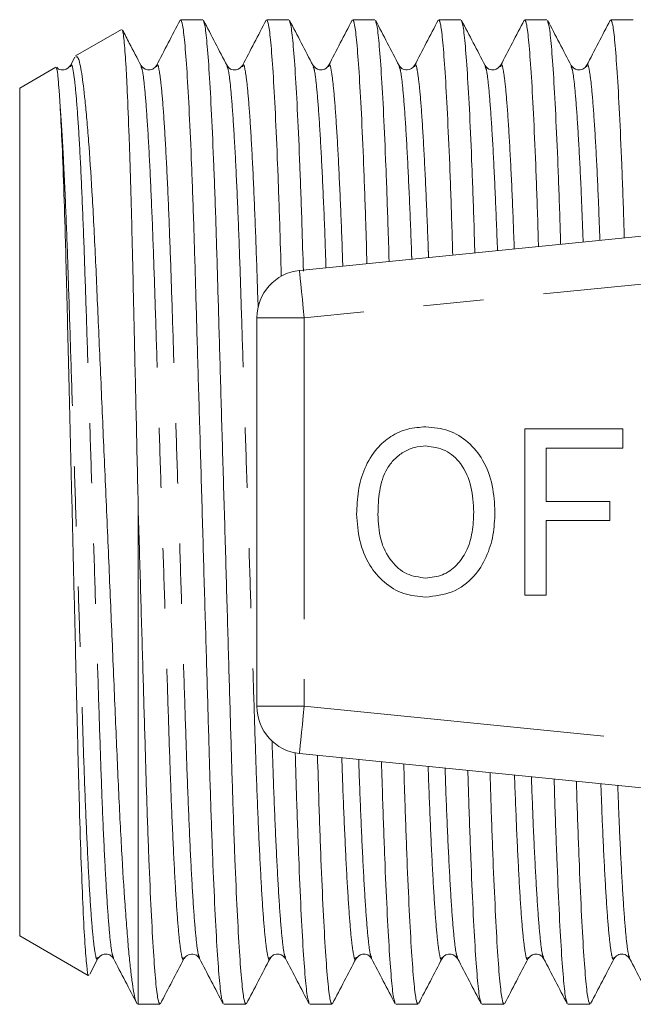
# Model space of a CAD drawing. Units: millimetres. Extents: x 173 to 233, y 96 to 253.
# Drawn here: x 173 to 186, y 100 to 121 of the extents above; entities that cross this region are included whole.
import ezdxf

# ---------------------------------------------------------------- set-up
doc = ezdxf.new("R2010")
doc.units = ezdxf.units.MM
doc.linetypes.add('PHANTOM', pattern=[12.7, 6.35, -1.27, 1.27, -1.27, 1.27, -1.27])

msp = doc.modelspace()

# ---------------------------------------------------------------- linework, layer by layer
at = {"color": 7, "linetype": 'Continuous', "lineweight": 15}
for p, q in [((176.957, 121.065), (176.489, 121.065)), ((178.771, 121.065), (178.303, 121.065)), ((180.585, 121.065), (180.117, 121.065)), ((182.399, 121.065), (181.931, 121.065)), ((184.213, 121.065), (183.745, 121.065)), ((186.027, 121.065), (185.559, 121.065)), ((175.241, 120.861), (174.27, 120.3)), ((174.257, 120.275), (174.165, 120.099)), ((173.859, 120.063), (173.095, 119.622)), ((175.652, 120.077), (175.655, 120.07)), ((175.978, 120.074), (175.98, 120.077)), ((177.466, 120.077), (177.467, 120.074)), ((177.792, 120.074), (177.793, 120.077)), ((179.606, 120.074), (179.608, 120.077)), ((181.094, 120.077), (181.095, 120.074)), ((181.42, 120.074), (181.421, 120.077)), ((183.234, 120.074), (183.235, 120.077)), ((184.722, 120.077), (184.724, 120.073)), ((185.048, 120.074), (185.05, 120.077)), ((173.095, 101.758), (173.095, 119.622)), ((178.995, 115.78), (202.995, 118.175)), ((178.095, 114.785), (178.095, 106.595)), ((183.745, 108.94), (183.745, 112.44)), ((183.745, 112.44), (185.809, 112.44)), ((185.809, 112.44), (185.809, 112.036)), ((184.193, 112.036), (184.193, 110.914)), ((185.809, 112.036), (184.193, 112.036)), ((184.193, 110.914), (185.539, 110.914)), ((185.539, 110.914), (185.539, 110.511)), ((175.595, 100.315), (175.595, 110.735)), ((185.539, 110.511), (184.193, 110.511)), ((184.193, 110.511), (184.193, 108.94)), ((184.193, 108.94), (183.745, 108.94)), ((202.995, 103.205), (178.995, 105.6)), ((173.095, 101.758), (174.542, 100.923)), ((174.574, 100.952), (174.746, 101.281)), ((174.745, 101.303), (174.746, 101.307)), ((175.071, 101.307), (175.073, 101.303)), ((176.885, 101.306), (176.887, 101.303)), ((178.373, 101.303), (178.375, 101.307)), ((178.699, 101.306), (178.7, 101.303)), ((180.187, 101.303), (180.188, 101.307)), ((180.513, 101.307), (180.515, 101.303)), ((182.001, 101.303), (182.003, 101.307)), ((182.327, 101.306), (182.328, 101.303)), ((183.815, 101.303), (183.816, 101.306)), ((184.141, 101.306), (184.143, 101.303)), ((185.629, 101.303), (185.631, 101.307)), ((185.955, 101.306), (185.956, 101.303)), ((175.573, 100.328), (175.595, 100.315)), ((175.595, 100.315), (176.05, 100.315)), ((177.396, 100.315), (177.864, 100.315)), ((179.21, 100.315), (179.678, 100.315)), ((181.024, 100.315), (181.492, 100.315)), ((182.838, 100.315), (183.306, 100.315)), ((184.652, 100.315), (185.12, 100.315))]:
    msp.add_line(p, q, dxfattribs=at)
at = {"color": 8, "linetype": 'PHANTOM', "lineweight": 0}
for p, q in [((203.095, 117.18), (179.095, 114.785)), ((179.095, 114.785), (178.095, 114.785)), ((179.095, 114.785), (179.095, 106.595)), ((178.095, 106.595), (179.095, 106.595)), ((179.095, 106.595), (203.095, 104.2))]:
    msp.add_line(p, q, dxfattribs=at)
at = {"color": 8, "linetype": 'PHANTOM', "lineweight": 0, "flags": 128}
for points in [[(178.995, 115.78), (178.997, 115.761), (179.003, 115.704), (179.012, 115.612), (179.025, 115.488), (179.04, 115.338), (179.057, 115.166), (179.075, 114.979), (179.095, 114.785)], [(179.095, 106.595), (179.075, 106.401), (179.057, 106.214), (179.04, 106.042), (179.025, 105.892), (179.012, 105.768), (179.003, 105.676), (178.997, 105.619), (178.995, 105.6)]]:
    msp.add_lwpolyline(points, dxfattribs=at)
at = {"color": 7, "linetype": 'Continuous', "lineweight": 15}
for centre, start, end in [((179.095, 114.785), 95.7, 180), ((179.095, 106.595), 180, 264.3)]:
    msp.add_arc(centre, 1, start, end, dxfattribs=at)
for points, knots in [([(176.476, 121.052), (176.393, 120.893), (176.227, 120.576), (176.061, 120.258), (175.979, 120.099)], [0, 0, 0, 0, 0.500044, 1, 1, 1, 1]), ([(177.382, 100.354), (177.373, 100.373), (177.349, 100.42), (177.308, 100.783), (177.26, 101.409), (177.212, 102.285), (177.165, 103.364), (177.12, 104.602), (177.08, 105.97), (177.037, 107.458), (176.99, 109.053), (176.942, 110.711), (176.894, 112.368), (176.847, 113.962), (176.804, 115.447), (176.764, 116.812), (176.719, 118.046), (176.672, 119.12), (176.623, 119.989), (176.575, 120.612), (176.53, 120.996), (176.502, 121.041), (176.489, 121.063)], [0, 0, 0, 0, 0.033927, 0.084797, 0.136538, 0.1885, 0.24002, 0.290467, 0.339501, 0.389462, 0.440691, 0.49258, 0.544468, 0.595697, 0.645658, 0.694692, 0.745139, 0.796659, 0.848621, 0.900362, 0.951232, 1, 1, 1, 1]), ([(177.467, 120.099), (177.384, 120.258), (177.218, 120.575), (177.053, 120.893), (176.97, 121.052)], [0, 0, 0, 0, 0.499958, 1, 1, 1, 1]), ([(176.97, 121.026), (176.98, 121.007), (177.003, 120.96), (177.044, 120.597), (177.092, 119.971), (177.141, 119.095), (177.188, 118.016), (177.233, 116.778), (177.273, 115.41), (177.316, 113.922), (177.362, 112.327), (177.411, 110.669), (177.459, 109.012), (177.505, 107.418), (177.549, 105.933), (177.589, 104.568), (177.633, 103.334), (177.681, 102.26), (177.729, 101.391), (177.777, 100.768), (177.823, 100.384), (177.85, 100.339), (177.864, 100.317)], [0, 0, 0, 0, 0.033877, 0.08475, 0.136494, 0.188459, 0.239982, 0.29043, 0.339468, 0.389431, 0.440663, 0.492554, 0.544445, 0.595677, 0.645639, 0.694677, 0.745126, 0.796648, 0.848614, 0.900357, 0.95123, 1, 1, 1, 1]), ([(178.29, 121.052), (178.207, 120.893), (178.041, 120.576), (177.875, 120.258), (177.793, 120.099)], [0, 0, 0, 0, 0.500044, 1, 1, 1, 1]), ([(178.611, 115.659), (178.6, 116.039), (178.575, 116.886), (178.533, 118.044), (178.486, 119.12), (178.437, 119.989), (178.389, 120.612), (178.344, 120.996), (178.316, 121.041), (178.303, 121.063)], [0, 0, 0, 0, 0.118184, 0.263887, 0.412692, 0.562775, 0.712216, 0.859145, 1, 1, 1, 1]), ([(179.281, 120.099), (179.198, 120.258), (179.032, 120.576), (178.867, 120.894), (178.784, 121.052)], [0, 0, 0, 0, 0.4999614, 1, 1, 1, 1]), ([(178.784, 121.027), (178.794, 121.008), (178.817, 120.961), (178.858, 120.597), (178.906, 119.97), (178.955, 119.096), (179.002, 118.014), (179.043, 116.896), (179.066, 116.095), (179.076, 115.762)], [0, 0, 0, 0, 0.104518, 0.260329, 0.418804, 0.57796, 0.73576, 0.890272, 1, 1, 1, 1]), ([(180.104, 121.052), (180.021, 120.894), (179.855, 120.576), (179.69, 120.258), (179.607, 120.099)], [0, 0, 0, 0, 0.500044, 1, 1, 1, 1]), ([(180.417, 115.922), (180.409, 116.211), (180.386, 116.968), (180.347, 118.043), (180.3, 119.121), (180.251, 119.989), (180.203, 120.612), (180.158, 120.996), (180.13, 121.041), (180.117, 121.063)], [0, 0, 0, 0, 0.0929703, 0.2428399, 0.3958997, 0.5502737, 0.7039878, 0.8551174, 1, 1, 1, 1]), ([(181.095, 120.099), (181.012, 120.258), (180.846, 120.576), (180.681, 120.893), (180.598, 121.052)], [0, 0, 0, 0, 0.499958, 1, 1, 1, 1]), ([(180.598, 121.026), (180.608, 121.007), (180.631, 120.96), (180.672, 120.597), (180.72, 119.97), (180.769, 119.096), (180.816, 118.013), (180.854, 116.96), (180.876, 116.23), (180.884, 115.968)], [0, 0, 0, 0, 0.106471, 0.26606, 0.428378, 0.591393, 0.75302, 0.911278, 1, 1, 1, 1]), ([(181.918, 121.052), (181.835, 120.893), (181.669, 120.576), (181.503, 120.258), (181.421, 120.099)], [0, 0, 0, 0, 0.500044, 1, 1, 1, 1]), ([(182.226, 116.102), (182.219, 116.33), (182.199, 117.024), (182.161, 118.042), (182.114, 119.121), (182.065, 119.989), (182.017, 120.612), (181.972, 120.996), (181.944, 121.041), (181.931, 121.063)], [0, 0, 0, 0, 0.074796, 0.227669, 0.383795, 0.541263, 0.698057, 0.852214, 1, 1, 1, 1]), ([(182.908, 120.101), (182.825, 120.26), (182.659, 120.577), (182.494, 120.895), (182.411, 121.054)], [0, 0, 0, 0, 0.499956, 1, 1, 1, 1]), ([(182.411, 121.029), (182.421, 121.01), (182.445, 120.963), (182.486, 120.597), (182.534, 119.97), (182.583, 119.096), (182.63, 118.012), (182.667, 117.016), (182.686, 116.349), (182.692, 116.149)], [0, 0, 0, 0, 0.112313, 0.274617, 0.439697, 0.605485, 0.769862, 0.930813, 1, 1, 1, 1]), ([(183.732, 121.052), (183.649, 120.893), (183.483, 120.576), (183.317, 120.258), (183.235, 120.099)], [0, 0, 0, 0, 0.500044, 1, 1, 1, 1]), ([(184.034, 116.283), (184.029, 116.449), (184.011, 117.08), (183.975, 118.041), (183.928, 119.121), (183.879, 119.988), (183.831, 120.612), (183.786, 120.996), (183.758, 121.041), (183.745, 121.063)], [0, 0, 0, 0, 0.055879, 0.211877, 0.371196, 0.531883, 0.691883, 0.849193, 1, 1, 1, 1]), ([(184.723, 120.098), (184.64, 120.257), (184.475, 120.575), (184.309, 120.893), (184.226, 121.051)], [0, 0, 0, 0, 0.499959, 1, 1, 1, 1]), ([(184.227, 121.025), (184.236, 121.006), (184.259, 120.959), (184.3, 120.597), (184.348, 119.97), (184.397, 119.097), (184.444, 118.01), (184.479, 117.072), (184.497, 116.468), (184.501, 116.329)], [0, 0, 0, 0, 0.109756, 0.27648, 0.446056, 0.616359, 0.785212, 0.950546, 1, 1, 1, 1]), ([(185.546, 121.052), (185.463, 120.894), (185.297, 120.576), (185.132, 120.258), (185.049, 120.099)], [0, 0, 0, 0, 0.500044, 1, 1, 1, 1]), ([(185.843, 116.463), (185.84, 116.569), (185.823, 117.137), (185.789, 118.039), (185.742, 119.122), (185.693, 119.988), (185.645, 120.612), (185.6, 120.996), (185.572, 121.041), (185.559, 121.063)], [0, 0, 0, 0, 0.036172, 0.195426, 0.358071, 0.522112, 0.685451, 0.846045, 1, 1, 1, 1]), ([(175.259, 120.845), (175.262, 120.839), (175.271, 120.823), (175.293, 120.676), (175.318, 120.387), (175.344, 119.956), (175.37, 119.437), (175.396, 118.789), (175.422, 118.028), (175.447, 117.196), (175.47, 116.266), (175.493, 115.262), (175.511, 114.445), (175.531, 113.578), (175.552, 112.657), (175.573, 111.707), (175.588, 111.059), (175.595, 110.735)], [0, 0, 0, 0, 0.031027, 0.086767, 0.195833, 0.251978, 0.308123, 0.417843, 0.474345, 0.530848, 0.640567, 0.697056, 0.753545, 0.814106, 0.874666, 0.937333, 1, 1, 1, 1]), ([(175.655, 120.096), (175.572, 120.255), (175.441, 120.505), (175.31, 120.756), (175.263, 120.847)], [0, 0, 0, 0, 0.633885, 1, 1, 1, 1]), ([(175.557, 100.356), (175.548, 100.374), (175.529, 100.417), (175.497, 100.572), (175.462, 100.802), (175.426, 101.103), (175.39, 101.469), (175.353, 101.906), (175.304, 102.567), (175.256, 103.345), (175.209, 104.219), (175.175, 104.925), (175.143, 105.663), (175.11, 106.436), (175.076, 107.248), (175.029, 108.345), (174.981, 109.474), (174.932, 110.605), (174.883, 111.731), (174.834, 112.842), (174.787, 113.912), (174.741, 114.949), (174.699, 115.928), (174.654, 116.822), (174.608, 117.646), (174.559, 118.368), (174.511, 118.969), (174.462, 119.488), (174.401, 119.973), (174.335, 120.291), (174.297, 120.285), (174.28, 120.283)], [0, 0, 0, 0, 0.022319, 0.050922, 0.079525, 0.107318, 0.135111, 0.163723, 0.192335, 0.247488, 0.27589, 0.304292, 0.331892, 0.359491, 0.387925, 0.416358, 0.470485, 0.498369, 0.526253, 0.580065, 0.607776, 0.635488, 0.689298, 0.717037, 0.744776, 0.797667, 0.824917, 0.852168, 0.904639, 0.958632, 1, 1, 1, 1]), ([(173.867, 120.053), (173.869, 120.051), (173.881, 120.044), (173.901, 119.886), (173.926, 119.589), (173.939, 119.376), (173.946, 119.269)], [0, 0, 0, 0, 0.085121, 0.535259, 0.766707, 1, 1, 1, 1]), ([(174.165, 120.099), (174.13, 120.058), (174.077, 119.994), (173.92, 120.01), (173.888, 120.049), (173.877, 120.062)], [0, 0, 0, 0, 0.53191, 0.83747, 1, 1, 1, 1]), ([(175.979, 120.099), (175.958, 120.071), (175.918, 120.016), (175.743, 119.992), (175.688, 120.057), (175.653, 120.099)], [0, 0, 0, 0, 0.2794506, 0.5424159, 1, 1, 1, 1]), ([(177.793, 120.099), (177.758, 120.057), (177.702, 119.992), (177.527, 120.016), (177.487, 120.071), (177.467, 120.099)], [0, 0, 0, 0, 0.457298, 0.720333, 1, 1, 1, 1]), ([(179.607, 120.099), (179.586, 120.071), (179.546, 120.016), (179.371, 119.992), (179.316, 120.057), (179.281, 120.099)], [0, 0, 0, 0, 0.279512, 0.542501, 1, 1, 1, 1]), ([(181.421, 120.099), (181.378, 120.054), (181.312, 119.984), (181.146, 120.026), (181.112, 120.075), (181.095, 120.099)], [0, 0, 0, 0, 0.486278, 0.741869, 1, 1, 1, 1]), ([(183.235, 120.099), (183.2, 120.057), (183.144, 119.992), (182.969, 120.016), (182.929, 120.071), (182.909, 120.099)], [0, 0, 0, 0, 0.457136, 0.720217, 1, 1, 1, 1]), ([(185.049, 120.099), (185.028, 120.071), (184.988, 120.016), (184.813, 119.992), (184.758, 120.057), (184.723, 120.099)], [0, 0, 0, 0, 0.280005, 0.543149, 1, 1, 1, 1]), ([(173.946, 119.269), (173.959, 119.036), (173.985, 118.564), (174.024, 117.57), (174.061, 116.386), (174.095, 115.044), (174.131, 113.566), (174.169, 112.011), (174.208, 110.394), (174.247, 108.789), (174.285, 107.22), (174.319, 105.759), (174.355, 104.421), (174.392, 103.26), (174.431, 102.292), (174.47, 101.557), (174.509, 101.099), (174.534, 100.898), (174.548, 100.932), (174.55, 100.937)], [0, 0, 0, 0, 0.060217, 0.122181, 0.182398, 0.244361, 0.304695, 0.366734, 0.427804, 0.490645, 0.551717, 0.614561, 0.675652, 0.738465, 0.800389, 0.864109, 0.926038, 0.989763, 1, 1, 1, 1]), ([(180.2, 110.644), (180.206, 110.808), (180.219, 111.137), (180.35, 111.617), (180.593, 112.013), (180.912, 112.296), (181.272, 112.459), (181.531, 112.476), (181.66, 112.485)], [0, 0, 0, 0, 0.1869581, 0.3737068, 0.5601469, 0.7067955, 0.8533179, 1, 1, 1, 1]), ([(181.66, 112.485), (181.822, 112.469), (182.145, 112.439), (182.569, 112.177), (182.893, 111.773), (183.085, 111.255), (183.106, 110.875), (183.116, 110.684)], [0, 0, 0, 0, 0.186443, 0.37289, 0.559418, 0.779549, 1, 1, 1, 1]), ([(181.662, 112.081), (181.579, 112.075), (181.414, 112.063), (181.183, 111.96), (180.987, 111.805), (180.781, 111.542), (180.665, 111.133), (180.654, 110.803), (180.648, 110.638)], [0, 0, 0, 0, 0.124999, 0.249951, 0.375063, 0.500078, 0.749586, 1, 1, 1, 1]), ([(182.668, 110.688), (182.658, 110.868), (182.639, 111.226), (182.442, 111.697), (182.086, 112.023), (181.803, 112.062), (181.662, 112.081)], [0, 0, 0, 0, 0.281143, 0.56109, 0.780773, 1, 1, 1, 1]), ([(175.595, 110.735), (175.595, 110.713), (175.612, 110.137), (175.645, 109.012), (175.691, 107.418), (175.735, 105.933), (175.775, 104.568), (175.819, 103.334), (175.867, 102.26), (175.915, 101.391), (175.963, 100.768), (176.009, 100.384), (176.036, 100.339), (176.05, 100.317)], [0, 0, 0, 0, 0.004057, 0.105901, 0.206452, 0.304512, 0.400755, 0.499769, 0.600891, 0.702881, 0.804434, 0.904281, 1, 1, 1, 1]), ([(181.658, 108.895), (181.499, 108.91), (181.182, 108.939), (180.765, 109.193), (180.44, 109.582), (180.239, 110.085), (180.213, 110.457), (180.2, 110.644)], [0, 0, 0, 0, 0.186472, 0.372918, 0.559527, 0.779693, 1, 1, 1, 1]), ([(180.648, 110.638), (180.657, 110.462), (180.675, 110.112), (180.891, 109.663), (181.241, 109.351), (181.518, 109.316), (181.656, 109.299)], [0, 0, 0, 0, 0.281028, 0.560748, 0.780541, 1, 1, 1, 1]), ([(181.656, 109.299), (181.776, 109.311), (182.017, 109.336), (182.318, 109.556), (182.536, 109.872), (182.652, 110.264), (182.662, 110.547), (182.668, 110.688)], [0, 0, 0, 0, 0.1862604, 0.3724763, 0.5591599, 0.779383, 1, 1, 1, 1]), ([(183.116, 110.684), (183.109, 110.523), (183.093, 110.201), (182.949, 109.735), (182.68, 109.296), (182.227, 108.963), (181.848, 108.918), (181.658, 108.895)], [0, 0, 0, 0, 0.187273, 0.374378, 0.561162, 0.78055, 1, 1, 1, 1]), ([(179.196, 100.354), (179.187, 100.373), (179.163, 100.42), (179.122, 100.783), (179.074, 101.41), (179.026, 102.284), (178.979, 103.366), (178.938, 104.486), (178.914, 105.288), (178.904, 105.622)], [0, 0, 0, 0, 0.1040041, 0.2598322, 0.418325, 0.5774984, 0.7353165, 0.8898454, 1, 1, 1, 1]), ([(179.374, 105.562), (179.384, 105.237), (179.407, 104.445), (179.447, 103.337), (179.495, 102.259), (179.543, 101.391), (179.591, 100.768), (179.637, 100.384), (179.664, 100.339), (179.678, 100.317)], [0, 0, 0, 0, 0.103134, 0.251324, 0.402669, 0.555313, 0.707305, 0.856741, 1, 1, 1, 1]), ([(181.01, 100.354), (181.001, 100.373), (180.977, 100.42), (180.936, 100.783), (180.888, 101.41), (180.84, 102.284), (180.793, 103.367), (180.754, 104.425), (180.732, 105.16), (180.724, 105.428)], [0, 0, 0, 0, 0.105745, 0.265139, 0.427258, 0.590073, 0.751502, 0.909566, 1, 1, 1, 1]), ([(181.194, 105.381), (181.201, 105.118), (181.223, 104.388), (181.262, 103.338), (181.309, 102.259), (181.357, 101.391), (181.405, 100.768), (181.451, 100.384), (181.478, 100.339), (181.492, 100.317)], [0, 0, 0, 0, 0.085258, 0.236402, 0.390763, 0.54645, 0.701471, 0.853886, 1, 1, 1, 1]), ([(182.824, 100.354), (182.815, 100.373), (182.791, 100.42), (182.75, 100.783), (182.702, 101.41), (182.654, 102.284), (182.607, 103.368), (182.57, 104.369), (182.55, 105.04), (182.544, 105.246)], [0, 0, 0, 0, 0.108515, 0.271197, 0.436661, 0.602836, 0.767595, 0.928921, 1, 1, 1, 1]), ([(183.013, 105.199), (183.019, 104.998), (183.039, 104.332), (183.076, 103.339), (183.123, 102.259), (183.171, 101.391), (183.219, 100.768), (183.265, 100.384), (183.292, 100.339), (183.306, 100.317)], [0, 0, 0, 0, 0.0666561, 0.2208737, 0.3783739, 0.5372266, 0.6954001, 0.8509142, 1, 1, 1, 1]), ([(184.638, 100.354), (184.629, 100.373), (184.605, 100.42), (184.564, 100.783), (184.516, 101.41), (184.468, 102.283), (184.421, 103.37), (184.386, 104.312), (184.368, 104.921), (184.363, 105.064)], [0, 0, 0, 0, 0.1109408, 0.2771363, 0.4461739, 0.6159373, 0.7842554, 0.9490653, 1, 1, 1, 1]), ([(184.833, 105.017), (184.837, 104.878), (184.855, 104.275), (184.89, 103.34), (184.937, 102.258), (184.985, 101.392), (185.033, 100.768), (185.079, 100.384), (185.106, 100.339), (185.12, 100.317)], [0, 0, 0, 0, 0.047282, 0.2047, 0.36547, 0.52762, 0.689077, 0.847819, 1, 1, 1, 1]), ([(174.746, 101.281), (174.781, 101.323), (174.836, 101.388), (175.011, 101.364), (175.051, 101.309), (175.072, 101.281)], [0, 0, 0, 0, 0.457156, 0.720232, 1, 1, 1, 1]), ([(175.071, 101.281), (175.154, 101.123), (175.32, 100.805), (175.486, 100.487), (175.569, 100.328)], [0, 0, 0, 0, 0.499956, 1, 1, 1, 1]), ([(176.062, 100.326), (176.145, 100.485), (176.31, 100.802), (176.476, 101.12), (176.559, 101.279)], [0, 0, 0, 0, 0.500045, 1, 1, 1, 1]), ([(176.56, 101.281), (176.603, 101.327), (176.67, 101.396), (176.835, 101.354), (176.869, 101.305), (176.886, 101.281)], [0, 0, 0, 0, 0.487469, 0.742752, 1, 1, 1, 1]), ([(176.886, 101.281), (176.968, 101.122), (177.134, 100.804), (177.3, 100.487), (177.383, 100.328)], [0, 0, 0, 0, 0.499957, 1, 1, 1, 1]), ([(177.877, 100.328), (177.96, 100.487), (178.126, 100.805), (178.291, 101.123), (178.374, 101.282)], [0, 0, 0, 0, 0.500043, 1, 1, 1, 1]), ([(178.374, 101.281), (178.394, 101.309), (178.434, 101.364), (178.609, 101.388), (178.665, 101.323), (178.7, 101.281)], [0, 0, 0, 0, 0.279525, 0.542518, 1, 1, 1, 1]), ([(178.7, 101.281), (178.783, 101.122), (178.948, 100.804), (179.114, 100.487), (179.197, 100.328)], [0, 0, 0, 0, 0.499956, 1, 1, 1, 1]), ([(179.691, 100.328), (179.774, 100.487), (179.94, 100.805), (180.105, 101.123), (180.188, 101.281)], [0, 0, 0, 0, 0.500043, 1, 1, 1, 1]), ([(180.188, 101.281), (180.223, 101.323), (180.278, 101.388), (180.453, 101.364), (180.493, 101.309), (180.514, 101.281)], [0, 0, 0, 0, 0.457279, 0.720318, 1, 1, 1, 1]), ([(180.513, 101.281), (180.596, 101.122), (180.762, 100.805), (180.928, 100.487), (181.011, 100.328)], [0, 0, 0, 0, 0.499956, 1, 1, 1, 1]), ([(181.505, 100.329), (181.588, 100.488), (181.754, 100.805), (181.919, 101.123), (182.002, 101.282)], [0, 0, 0, 0, 0.500043, 1, 1, 1, 1]), ([(182.002, 101.281), (182.022, 101.309), (182.062, 101.364), (182.237, 101.388), (182.293, 101.323), (182.328, 101.281)], [0, 0, 0, 0, 0.279442, 0.542405, 1, 1, 1, 1]), ([(182.328, 101.281), (182.41, 101.122), (182.576, 100.804), (182.742, 100.487), (182.825, 100.328)], [0, 0, 0, 0, 0.499957, 1, 1, 1, 1]), ([(183.319, 100.328), (183.402, 100.487), (183.567, 100.805), (183.733, 101.122), (183.816, 101.281)], [0, 0, 0, 0, 0.500043, 1, 1, 1, 1]), ([(183.816, 101.281), (183.851, 101.323), (183.906, 101.388), (184.081, 101.364), (184.121, 101.309), (184.142, 101.281)], [0, 0, 0, 0, 0.457718, 0.720654, 1, 1, 1, 1]), ([(184.142, 101.281), (184.225, 101.122), (184.39, 100.804), (184.556, 100.487), (184.639, 100.328)], [0, 0, 0, 0, 0.499956, 1, 1, 1, 1]), ([(185.133, 100.329), (185.216, 100.488), (185.382, 100.805), (185.547, 101.123), (185.63, 101.282)], [0, 0, 0, 0, 0.500036, 1, 1, 1, 1]), ([(185.63, 101.281), (185.65, 101.308), (185.688, 101.362), (185.861, 101.39), (185.919, 101.323), (185.956, 101.281)], [0, 0, 0, 0, 0.275565, 0.537184, 1, 1, 1, 1]), ([(185.956, 101.281), (186.038, 101.122), (186.204, 100.804), (186.37, 100.487), (186.453, 100.328)], [0, 0, 0, 0, 0.499956, 1, 1, 1, 1])]:
    msp.add_open_spline(points, degree=3, knots=knots, dxfattribs=at)
at = {"color": 8, "linetype": 'PHANTOM', "lineweight": 0}
for points, knots in [([(174.164, 120.074), (174.169, 120.09), (174.188, 120.151), (174.22, 120.03), (174.266, 119.703), (174.314, 119.128), (174.363, 118.339), (174.41, 117.361), (174.454, 116.24), (174.495, 114.999), (174.538, 113.649), (174.584, 112.201), (174.633, 110.696), (174.681, 109.19), (174.727, 107.741), (174.771, 106.391), (174.811, 105.149), (174.855, 104.026), (174.903, 103.048), (174.951, 102.255), (174.999, 101.689), (175.039, 101.364), (175.062, 101.322), (175.071, 101.307)], [0, 0, 0, 0, 0.017149, 0.065796, 0.115874, 0.166809, 0.217963, 0.268681, 0.318342, 0.366612, 0.415795, 0.466226, 0.517307, 0.568388, 0.61882, 0.668002, 0.716272, 0.765933, 0.816651, 0.867805, 0.91874, 0.968818, 1, 1, 1, 1]), ([(175.655, 120.07), (175.663, 120.054), (175.686, 120.013), (175.726, 119.691), (175.773, 119.126), (175.822, 118.332), (175.869, 117.354), (175.914, 116.231), (175.954, 114.989), (175.997, 113.639), (176.044, 112.19), (176.092, 110.684), (176.14, 109.179), (176.187, 107.731), (176.23, 106.381), (176.27, 105.14), (176.315, 104.019), (176.362, 103.041), (176.41, 102.252), (176.458, 101.677), (176.504, 101.35), (176.536, 101.229), (176.555, 101.288), (176.559, 101.303)], [0, 0, 0, 0, 0.0295508, 0.0797726, 0.1308536, 0.1821539, 0.2330173, 0.2828203, 0.3312292, 0.3805522, 0.4311285, 0.4823555, 0.5335825, 0.5841587, 0.6334818, 0.6818906, 0.7316936, 0.782557, 0.8338574, 0.8849384, 0.9351602, 0.9839459, 1, 1, 1, 1]), ([(175.98, 120.077), (175.984, 120.092), (176.003, 120.151), (176.034, 120.029), (176.08, 119.703), (176.128, 119.128), (176.177, 118.339), (176.224, 117.361), (176.268, 116.24), (176.309, 114.999), (176.352, 113.649), (176.398, 112.201), (176.447, 110.696), (176.495, 109.19), (176.541, 107.741), (176.585, 106.391), (176.625, 105.149), (176.669, 104.026), (176.717, 103.048), (176.765, 102.255), (176.813, 101.689), (176.854, 101.363), (176.876, 101.322), (176.885, 101.306)], [0, 0, 0, 0, 0.015761, 0.064466, 0.114606, 0.165603, 0.21682, 0.2676, 0.317321, 0.36565, 0.414893, 0.465386, 0.516529, 0.567672, 0.618166, 0.667408, 0.715737, 0.765459, 0.816239, 0.867455, 0.918452, 0.968592, 1, 1, 1, 1]), ([(177.467, 120.074), (177.476, 120.058), (177.499, 120.017), (177.54, 119.691), (177.587, 119.125), (177.636, 118.332), (177.683, 117.354), (177.728, 116.231), (177.768, 114.989), (177.811, 113.639), (177.858, 112.19), (177.906, 110.684), (177.954, 109.179), (178.001, 107.731), (178.044, 106.381), (178.084, 105.14), (178.129, 104.019), (178.176, 103.041), (178.224, 102.252), (178.272, 101.677), (178.318, 101.351), (178.35, 101.229), (178.368, 101.288), (178.373, 101.303)], [0, 0, 0, 0, 0.031395, 0.081534, 0.132531, 0.183746, 0.234526, 0.284247, 0.332576, 0.381817, 0.43231, 0.483452, 0.534595, 0.585088, 0.634329, 0.682658, 0.732379, 0.783159, 0.834374, 0.885371, 0.93551, 0.984215, 1, 1, 1, 1]), ([(177.793, 120.077), (177.798, 120.092), (177.816, 120.151), (177.848, 120.03), (177.894, 119.703), (177.942, 119.128), (177.991, 118.339), (178.038, 117.36), (178.082, 116.245), (178.109, 115.405), (178.123, 114.991)], [0, 0, 0, 0, 0.043687, 0.176829, 0.31389, 0.453296, 0.593301, 0.732113, 0.868031, 1, 1, 1, 1]), ([(179.281, 120.075), (179.29, 120.059), (179.313, 120.017), (179.354, 119.692), (179.401, 119.125), (179.45, 118.333), (179.497, 117.348), (179.532, 116.501), (179.55, 115.958), (179.554, 115.836)], [0, 0, 0, 0, 0.106147, 0.273854, 0.44443, 0.615738, 0.785588, 0.951896, 1, 1, 1, 1]), ([(179.608, 120.077), (179.612, 120.092), (179.631, 120.151), (179.662, 120.029), (179.708, 119.704), (179.756, 119.128), (179.805, 118.341), (179.852, 117.356), (179.886, 116.518), (179.904, 115.984), (179.907, 115.871)], [0, 0, 0, 0, 0.04773, 0.195016, 0.346638, 0.500854, 0.655732, 0.809291, 0.959648, 1, 1, 1, 1]), ([(181.095, 120.074), (181.104, 120.058), (181.127, 120.017), (181.168, 119.692), (181.215, 119.125), (181.264, 118.334), (181.311, 117.347), (181.344, 116.558), (181.36, 116.077), (181.362, 116.016)], [0, 0, 0, 0, 0.107897, 0.279884, 0.454814, 0.630495, 0.80468, 0.975233, 1, 1, 1, 1]), ([(181.421, 120.077), (181.426, 120.091), (181.444, 120.151), (181.476, 120.03), (181.522, 119.704), (181.57, 119.128), (181.619, 118.341), (181.666, 117.354), (181.698, 116.575), (181.714, 116.103), (181.715, 116.051)], [0, 0, 0, 0, 0.0495735, 0.1999982, 0.3548508, 0.5123524, 0.6705305, 0.8273614, 0.9809225, 1, 1, 1, 1]), ([(182.908, 120.077), (182.917, 120.06), (182.941, 120.019), (182.982, 119.692), (183.029, 119.125), (183.078, 118.334), (183.125, 117.344), (183.155, 116.615), (183.17, 116.197), (183.17, 116.197)], [0, 0, 0, 0, 0.11438, 0.289952, 0.468528, 0.647871, 0.825687, 0.999795, 1, 1, 1, 1]), ([(183.235, 120.077), (183.24, 120.092), (183.258, 120.151), (183.29, 120.03), (183.336, 119.703), (183.384, 119.129), (183.433, 118.337), (183.48, 117.375), (183.509, 116.607), (183.523, 116.232)], [0, 0, 0, 0, 0.05035, 0.204295, 0.362771, 0.523959, 0.685839, 0.846341, 1, 1, 1, 1]), ([(184.724, 120.073), (184.732, 120.057), (184.755, 120.016), (184.796, 119.691), (184.843, 119.126), (184.892, 118.329), (184.937, 117.414), (184.964, 116.699), (184.976, 116.377)], [0, 0, 0, 0, 0.112433, 0.294135, 0.478945, 0.664548, 0.848571, 1, 1, 1, 1]), ([(185.05, 120.077), (185.054, 120.092), (185.073, 120.151), (185.104, 120.03), (185.15, 119.703), (185.198, 119.129), (185.247, 118.336), (185.291, 117.429), (185.318, 116.725), (185.33, 116.412)], [0, 0, 0, 0, 0.0512171, 0.2092337, 0.3719015, 0.5373521, 0.7035134, 0.8682595, 1, 1, 1, 1]), ([(173.946, 119.269), (173.958, 119.099), (173.983, 118.758), (174.02, 118.095), (174.059, 117.261), (174.1, 116.231), (174.14, 114.989), (174.183, 113.639), (174.23, 112.19), (174.278, 110.684), (174.326, 109.179), (174.373, 107.731), (174.416, 106.381), (174.456, 105.14), (174.501, 104.019), (174.548, 103.041), (174.596, 102.252), (174.644, 101.677), (174.69, 101.35), (174.722, 101.229), (174.741, 101.288), (174.745, 101.303)], [0, 0, 0, 0, 0.044071, 0.088077, 0.131696, 0.188086, 0.242896, 0.298742, 0.356007, 0.414008, 0.47201, 0.529275, 0.585121, 0.639931, 0.69632, 0.75391, 0.811995, 0.869831, 0.926695, 0.981932, 1, 1, 1, 1]), ([(178.416, 105.866), (178.424, 105.634), (178.445, 104.979), (178.483, 104.03), (178.531, 103.047), (178.579, 102.255), (178.627, 101.689), (178.668, 101.363), (178.69, 101.322), (178.699, 101.306)], [0, 0, 0, 0, 0.087149, 0.246806, 0.409862, 0.574319, 0.738072, 0.899072, 1, 1, 1, 1]), ([(179.887, 105.511), (179.891, 105.397), (179.908, 104.862), (179.943, 104.024), (179.99, 103.039), (180.039, 102.252), (180.086, 101.677), (180.132, 101.35), (180.164, 101.229), (180.183, 101.288), (180.187, 101.303)], [0, 0, 0, 0, 0.040561, 0.190792, 0.344222, 0.49897, 0.653056, 0.804551, 0.951713, 1, 1, 1, 1]), ([(180.243, 105.476), (180.246, 105.377), (180.264, 104.857), (180.297, 104.032), (180.345, 103.047), (180.393, 102.255), (180.441, 101.689), (180.481, 101.364), (180.504, 101.322), (180.513, 101.307)], [0, 0, 0, 0, 0.039395, 0.207525, 0.379235, 0.55242, 0.724865, 0.894409, 1, 1, 1, 1]), ([(181.707, 105.329), (181.709, 105.277), (181.724, 104.805), (181.757, 104.026), (181.804, 103.039), (181.853, 102.252), (181.9, 101.676), (181.946, 101.351), (181.978, 101.229), (181.996, 101.288), (182.001, 101.303)], [0, 0, 0, 0, 0.019193, 0.172877, 0.329833, 0.488138, 0.645765, 0.800742, 0.951286, 1, 1, 1, 1]), ([(182.063, 105.294), (182.065, 105.256), (182.08, 104.8), (182.111, 104.034), (182.159, 103.046), (182.207, 102.255), (182.255, 101.688), (182.296, 101.363), (182.318, 101.322), (182.327, 101.306)], [0, 0, 0, 0, 0.015382, 0.187601, 0.363488, 0.540885, 0.717524, 0.891192, 1, 1, 1, 1]), ([(183.527, 105.148), (183.542, 104.772), (183.571, 104.005), (183.618, 103.043), (183.666, 102.251), (183.714, 101.677), (183.76, 101.35), (183.792, 101.229), (183.811, 101.288), (183.815, 101.303)], [0, 0, 0, 0, 0.153587, 0.314073, 0.475938, 0.637111, 0.795573, 0.949504, 1, 1, 1, 1]), ([(183.884, 105.112), (183.897, 104.752), (183.926, 103.999), (183.973, 103.05), (184.021, 102.254), (184.069, 101.689), (184.11, 101.363), (184.132, 101.322), (184.141, 101.306)], [0, 0, 0, 0, 0.165808, 0.346395, 0.528534, 0.709893, 0.888202, 1, 1, 1, 1]), ([(185.349, 104.966), (185.36, 104.654), (185.387, 103.95), (185.432, 103.044), (185.48, 102.251), (185.528, 101.677), (185.574, 101.35), (185.606, 101.229), (185.624, 101.288), (185.629, 101.303)], [0, 0, 0, 0, 0.13151, 0.2963, 0.462507, 0.628002, 0.790714, 0.948773, 1, 1, 1, 1]), ([(185.705, 104.93), (185.716, 104.633), (185.743, 103.945), (185.787, 103.051), (185.835, 102.254), (185.883, 101.689), (185.924, 101.363), (185.946, 101.322), (185.955, 101.306)], [0, 0, 0, 0, 0.141192, 0.327129, 0.514664, 0.701396, 0.884987, 1, 1, 1, 1])]:
    msp.add_open_spline(points, degree=3, knots=knots, dxfattribs=at)

doc.saveas('drawing.dxf')
